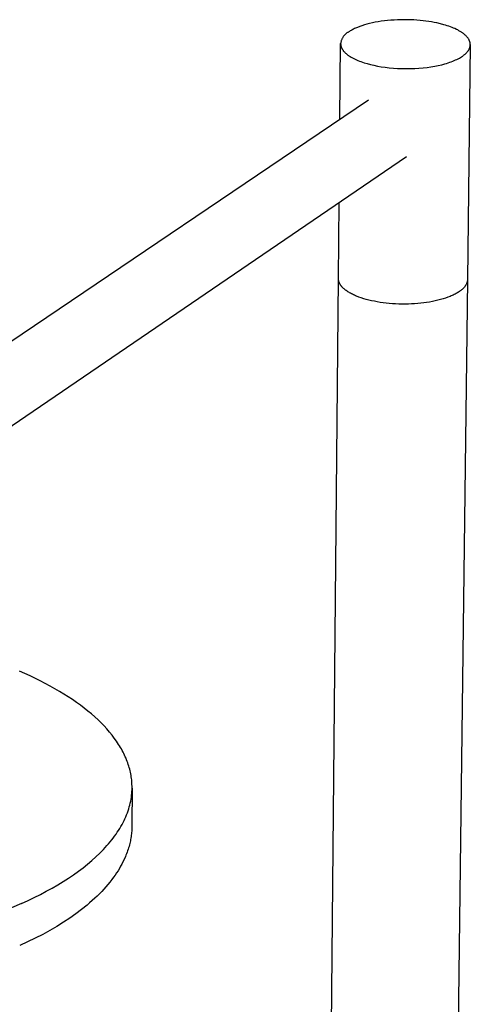
# Model space of a CAD drawing. Units: millimetres. Extents: x -673 to 673, y -1630 to 1630.
# Drawn here: x -326 to -242, y -705 to -521 of the extents above; entities that cross this region are included whole.
import ezdxf

# ---------------------------------------------------------------- set-up
doc = ezdxf.new("R2010")
doc.units = ezdxf.units.MM
doc.layers.add('DWG', color=7, linetype='Continuous', true_color=0xffffff)

msp = doc.modelspace()

# ---------------------------------------------------------------- linework, layer by layer
at = {"layer": 'DWG', "lineweight": -3}
for p, q in [((-263.45, -522.28), (-263.61, -522.36)), ((-263.27, -522.19), (-263.45, -522.28)), ((-263.09, -522.11), (-263.27, -522.19)), ((-262.91, -522.03), (-263.09, -522.11)), ((-262.72, -521.95), (-262.91, -522.03)), ((-262.31, -521.79), (-262.72, -521.95)), ((-261.88, -521.64), (-262.31, -521.79)), ((-261.43, -521.5), (-261.88, -521.64)), ((-260.95, -521.36), (-261.43, -521.5)), ((-260.45, -521.23), (-260.95, -521.36)), ((-259.93, -521.11), (-260.45, -521.23)), ((-259.39, -521), (-259.93, -521.11)), ((-258.83, -520.9), (-259.39, -521)), ((-258.26, -520.81), (-258.83, -520.9)), ((-257.67, -520.73), (-258.26, -520.81)), ((-257.07, -520.66), (-257.67, -520.73)), ((-256.47, -520.61), (-257.07, -520.66)), ((-255.85, -520.57), (-256.47, -520.61)), ((-255.24, -520.54), (-255.85, -520.57)), ((-254.62, -520.52), (-255.24, -520.54)), ((-254, -520.51), (-254.62, -520.52)), ((-253.38, -520.51), (-254, -520.51)), ((-252.78, -520.53), (-253.38, -520.51)), ((-252.17, -520.56), (-252.78, -520.53)), ((-251.58, -520.6), (-252.17, -520.56)), ((-251, -520.65), (-251.58, -520.6)), ((-250.44, -520.7), (-251, -520.65)), ((-249.89, -520.77), (-250.44, -520.7)), ((-249.35, -520.85), (-249.89, -520.77)), ((-248.84, -520.93), (-249.35, -520.85)), ((-248.34, -521.02), (-248.84, -520.93)), ((-247.86, -521.12), (-248.34, -521.02)), ((-247.19, -521.28), (-247.86, -521.12)), ((-246.54, -521.45), (-247.19, -521.28)), ((-246.22, -521.54), (-246.54, -521.45)), ((-245.91, -521.64), (-246.22, -521.54)), ((-245.6, -521.74), (-245.91, -521.64)), ((-245.3, -521.85), (-245.6, -521.74)), ((-245.01, -521.96), (-245.3, -521.85)), ((-244.73, -522.08), (-245.01, -521.96)), ((-244.46, -522.19), (-244.73, -522.08)), ((-244.2, -522.32), (-244.46, -522.19)), ((-265.63, -524.14), (-265.67, -524.23)), ((-265.59, -524.05), (-265.63, -524.14)), ((-265.54, -523.96), (-265.59, -524.05)), ((-265.49, -523.87), (-265.54, -523.96)), ((-265.44, -523.79), (-265.49, -523.87)), ((-265.39, -523.71), (-265.44, -523.79)), ((-265.33, -523.62), (-265.39, -523.71)), ((-265.27, -523.55), (-265.33, -523.62)), ((-265.2, -523.47), (-265.27, -523.55)), ((-265.14, -523.39), (-265.2, -523.47)), ((-265.07, -523.32), (-265.14, -523.39)), ((-264.99, -523.25), (-265.07, -523.32)), ((-264.92, -523.19), (-264.99, -523.25)), ((-264.84, -523.12), (-264.92, -523.19)), ((-264.77, -523.06), (-264.84, -523.12)), ((-264.69, -523), (-264.77, -523.06)), ((-264.6, -522.94), (-264.69, -523)), ((-264.52, -522.89), (-264.6, -522.94)), ((-264.43, -522.84), (-264.52, -522.89)), ((-264.35, -522.79), (-264.43, -522.84)), ((-264.21, -522.7), (-264.35, -522.79)), ((-264.07, -522.62), (-264.21, -522.7)), ((-263.93, -522.53), (-264.07, -522.62)), ((-263.77, -522.45), (-263.93, -522.53)), ((-263.61, -522.36), (-263.77, -522.45)), ((-243.95, -522.44), (-244.2, -522.32)), ((-243.71, -522.57), (-243.95, -522.44)), ((-243.48, -522.71), (-243.71, -522.57)), ((-243.26, -522.84), (-243.48, -522.71)), ((-243.16, -522.91), (-243.26, -522.84)), ((-243.06, -522.98), (-243.16, -522.91)), ((-242.96, -523.05), (-243.06, -522.98)), ((-242.86, -523.12), (-242.96, -523.05)), ((-242.77, -523.19), (-242.86, -523.12)), ((-242.68, -523.26), (-242.77, -523.19)), ((-242.6, -523.33), (-242.68, -523.26)), ((-242.52, -523.41), (-242.6, -523.33)), ((-242.44, -523.48), (-242.52, -523.41)), ((-242.37, -523.55), (-242.44, -523.48)), ((-242.3, -523.63), (-242.37, -523.55)), ((-242.23, -523.7), (-242.3, -523.63)), ((-242.16, -523.78), (-242.23, -523.7)), ((-242.1, -523.85), (-242.16, -523.78)), ((-242.05, -523.92), (-242.1, -523.85)), ((-241.99, -524), (-242.05, -523.92)), ((-241.94, -524.07), (-241.99, -524)), ((-241.89, -524.15), (-241.94, -524.07)), ((-266.01, -539.11), (-265.88, -525)), ((-265.87, -524.9), (-265.88, -525)), ((-265.88, -525), (-265.88, -525.04)), ((-265.88, -525.04), (-265.88, -525.08)), ((-265.88, -525.08), (-265.88, -525.12)), ((-265.88, -525.12), (-265.88, -525.15)), ((-265.88, -525.15), (-265.87, -525.19)), ((-265.85, -524.8), (-265.87, -524.9)), ((-265.87, -525.19), (-265.87, -525.23)), ((-265.87, -525.23), (-265.86, -525.27)), ((-265.86, -525.27), (-265.86, -525.31)), ((-265.86, -525.31), (-265.85, -525.35)), ((-265.83, -524.7), (-265.85, -524.8)), ((-265.85, -525.35), (-265.84, -525.39)), ((-265.84, -525.39), (-265.83, -525.43)), ((-265.8, -524.61), (-265.83, -524.7)), ((-265.83, -525.43), (-265.82, -525.47)), ((-265.82, -525.47), (-265.81, -525.51)), ((-265.81, -525.51), (-265.8, -525.55)), ((-265.78, -524.51), (-265.8, -524.61)), ((-265.8, -525.55), (-265.79, -525.59)), ((-265.79, -525.59), (-265.77, -525.63)), ((-265.75, -524.42), (-265.78, -524.51)), ((-265.77, -525.63), (-265.76, -525.66)), ((-265.76, -525.66), (-265.74, -525.7)), ((-265.71, -524.32), (-265.75, -524.42)), ((-265.74, -525.7), (-265.73, -525.74)), ((-265.73, -525.74), (-265.71, -525.78)), ((-265.67, -524.23), (-265.71, -524.32)), ((-265.71, -525.78), (-265.69, -525.82)), ((-265.69, -525.82), (-265.67, -525.86)), ((-265.67, -525.86), (-265.65, -525.9)), ((-265.65, -525.9), (-265.63, -525.94)), ((-265.63, -525.94), (-265.61, -525.98)), ((-265.61, -525.98), (-265.59, -526.02)), ((-241.59, -525.19), (-242.13, -569.25)), ((-241.85, -524.22), (-241.89, -524.15)), ((-241.83, -524.26), (-241.85, -524.22)), ((-241.81, -524.3), (-241.83, -524.26)), ((-241.79, -524.34), (-241.81, -524.3)), ((-241.8, -526.02), (-241.78, -525.98)), ((-241.77, -524.38), (-241.79, -524.34)), ((-241.78, -525.98), (-241.76, -525.95)), ((-241.76, -524.41), (-241.77, -524.38)), ((-241.74, -524.45), (-241.76, -524.41)), ((-241.76, -525.95), (-241.75, -525.91)), ((-241.75, -525.91), (-241.73, -525.88)), ((-241.72, -524.49), (-241.74, -524.45)), ((-241.73, -525.88), (-241.72, -525.84)), ((-241.71, -524.53), (-241.72, -524.49)), ((-241.72, -525.84), (-241.7, -525.8)), ((-241.7, -524.56), (-241.71, -524.53)), ((-241.68, -524.6), (-241.7, -524.56)), ((-241.7, -525.8), (-241.69, -525.77)), ((-241.69, -525.77), (-241.68, -525.73)), ((-241.67, -524.64), (-241.68, -524.6)), ((-241.68, -525.73), (-241.67, -525.7)), ((-241.66, -524.68), (-241.67, -524.64)), ((-241.67, -525.7), (-241.66, -525.66)), ((-241.65, -524.71), (-241.66, -524.68)), ((-241.66, -525.66), (-241.65, -525.62)), ((-241.64, -524.75), (-241.65, -524.71)), ((-241.65, -525.62), (-241.64, -525.59)), ((-241.63, -524.79), (-241.64, -524.75)), ((-241.64, -525.59), (-241.63, -525.55)), ((-241.62, -524.83), (-241.63, -524.79)), ((-241.63, -525.55), (-241.62, -525.52)), ((-241.62, -524.86), (-241.62, -524.83)), ((-241.61, -524.9), (-241.62, -524.86)), ((-241.62, -525.48), (-241.61, -525.44)), ((-241.62, -525.52), (-241.62, -525.48)), ((-241.6, -524.94), (-241.61, -524.9)), ((-241.61, -525.44), (-241.6, -525.41)), ((-241.6, -524.97), (-241.6, -524.94)), ((-241.6, -525.01), (-241.6, -524.97)), ((-241.59, -525.05), (-241.6, -525.01)), ((-241.6, -525.34), (-241.59, -525.3)), ((-241.6, -525.37), (-241.6, -525.34)), ((-241.6, -525.41), (-241.6, -525.37)), ((-241.59, -525.08), (-241.59, -525.05)), ((-241.59, -525.12), (-241.59, -525.08)), ((-241.59, -525.16), (-241.59, -525.12)), ((-241.59, -525.19), (-241.59, -525.16)), ((-241.59, -525.23), (-241.59, -525.19)), ((-241.59, -525.27), (-241.59, -525.23)), ((-241.59, -525.3), (-241.59, -525.27)), ((-265.59, -526.02), (-265.54, -526.09)), ((-265.54, -526.09), (-265.49, -526.17)), ((-265.49, -526.17), (-265.43, -526.25)), ((-265.43, -526.25), (-265.38, -526.33)), ((-265.38, -526.33), (-265.31, -526.4)), ((-265.31, -526.4), (-265.25, -526.48)), ((-265.25, -526.48), (-265.18, -526.55)), ((-265.18, -526.55), (-265.11, -526.63)), ((-265.11, -526.63), (-265.03, -526.7)), ((-265.03, -526.7), (-264.95, -526.78)), ((-264.95, -526.78), (-264.87, -526.85)), ((-264.87, -526.85), (-264.78, -526.92)), ((-264.78, -526.92), (-264.7, -527)), ((-264.7, -527), (-264.6, -527.07)), ((-264.6, -527.07), (-264.51, -527.14)), ((-264.51, -527.14), (-264.41, -527.21)), ((-264.41, -527.21), (-264.31, -527.28)), ((-264.31, -527.28), (-264.21, -527.35)), ((-264.21, -527.35), (-264.1, -527.42)), ((-264.1, -527.42), (-263.88, -527.55)), ((-263.88, -527.55), (-263.65, -527.68)), ((-263.65, -527.68), (-263.4, -527.8)), ((-263.4, -527.8), (-263.15, -527.93)), ((-244.1, -527.95), (-243.86, -527.83)), ((-243.86, -527.83), (-243.63, -527.71)), ((-243.63, -527.71), (-243.42, -527.58)), ((-243.42, -527.58), (-243.21, -527.45)), ((-243.21, -527.45), (-243.11, -527.38)), ((-243.11, -527.38), (-243.01, -527.32)), ((-243.01, -527.32), (-242.92, -527.25)), ((-242.92, -527.25), (-242.83, -527.18)), ((-242.83, -527.18), (-242.74, -527.12)), ((-242.74, -527.12), (-242.66, -527.05)), ((-242.66, -527.05), (-242.58, -526.98)), ((-242.58, -526.98), (-242.5, -526.91)), ((-242.5, -526.91), (-242.43, -526.84)), ((-242.43, -526.84), (-242.35, -526.77)), ((-242.35, -526.77), (-242.29, -526.7)), ((-242.29, -526.7), (-242.22, -526.63)), ((-242.22, -526.63), (-242.16, -526.56)), ((-242.16, -526.56), (-242.1, -526.49)), ((-242.1, -526.49), (-242.05, -526.42)), ((-242.05, -526.42), (-241.99, -526.34)), ((-241.99, -526.34), (-241.94, -526.27)), ((-241.94, -526.27), (-241.9, -526.2)), ((-241.9, -526.2), (-241.86, -526.13)), ((-241.86, -526.13), (-241.82, -526.06)), ((-241.82, -526.06), (-241.8, -526.02)), ((-263.15, -527.93), (-262.89, -528.04)), ((-262.89, -528.04), (-262.63, -528.16)), ((-262.63, -528.16), (-262.35, -528.27)), ((-262.35, -528.27), (-262.07, -528.37)), ((-262.07, -528.37), (-261.78, -528.48)), ((-261.78, -528.48), (-261.48, -528.57)), ((-261.48, -528.57), (-260.88, -528.75)), ((-260.88, -528.75), (-260.27, -528.92)), ((-260.27, -528.92), (-259.64, -529.06)), ((-259.64, -529.06), (-258.96, -529.2)), ((-258.96, -529.2), (-258.26, -529.32)), ((-258.26, -529.32), (-257.53, -529.42)), ((-257.53, -529.42), (-256.77, -529.51)), ((-256.77, -529.51), (-255.99, -529.58)), ((-255.99, -529.58), (-255.2, -529.63)), ((-255.2, -529.63), (-254.4, -529.67)), ((-254.4, -529.67), (-253.6, -529.68)), ((-253.6, -529.68), (-252.79, -529.67)), ((-252.79, -529.67), (-252, -529.64)), ((-252, -529.64), (-251.21, -529.59)), ((-251.21, -529.59), (-250.44, -529.53)), ((-250.44, -529.53), (-249.69, -529.44)), ((-249.69, -529.44), (-248.96, -529.34)), ((-248.96, -529.34), (-248.26, -529.22)), ((-248.26, -529.22), (-247.59, -529.09)), ((-247.59, -529.09), (-246.95, -528.94)), ((-246.95, -528.94), (-246.33, -528.78)), ((-246.33, -528.78), (-246.02, -528.69)), ((-246.02, -528.69), (-245.73, -528.59)), ((-245.73, -528.59), (-245.43, -528.49)), ((-245.43, -528.49), (-245.15, -528.39)), ((-245.15, -528.39), (-244.88, -528.29)), ((-244.88, -528.29), (-244.61, -528.18)), ((-244.61, -528.18), (-244.35, -528.06)), ((-244.35, -528.06), (-244.1, -527.95)), ((-379.21, -615.67), (-260.68, -535.5)), ((-253.56, -546.2), (-374.49, -628.71)), ((-266.28, -569.05), (-266.15, -554.79)), ((-271.26, -1115.38), (-266.28, -569.05)), ((-266.28, -569.09), (-266.28, -569.05)), ((-266.28, -569.13), (-266.28, -569.09)), ((-266.28, -569.17), (-266.28, -569.13)), ((-266.28, -569.21), (-266.28, -569.17)), ((-266.27, -569.25), (-266.28, -569.21)), ((-266.27, -569.3), (-266.27, -569.25)), ((-266.26, -569.34), (-266.27, -569.3)), ((-266.26, -569.38), (-266.26, -569.34)), ((-266.25, -569.42), (-266.26, -569.38)), ((-266.24, -569.46), (-266.25, -569.42)), ((-266.23, -569.5), (-266.24, -569.46)), ((-266.22, -569.54), (-266.23, -569.5)), ((-266.21, -569.58), (-266.22, -569.54)), ((-266.2, -569.62), (-266.21, -569.58)), ((-266.18, -569.67), (-266.2, -569.62)), ((-266.17, -569.71), (-266.18, -569.67)), ((-266.15, -569.75), (-266.17, -569.71)), ((-266.14, -569.79), (-266.15, -569.75)), ((-266.12, -569.83), (-266.14, -569.79)), ((-266.1, -569.87), (-266.12, -569.83)), ((-266.09, -569.91), (-266.1, -569.87)), ((-266.07, -569.95), (-266.09, -569.91)), ((-266.05, -569.99), (-266.07, -569.95)), ((-266.02, -570.03), (-266.05, -569.99)), ((-266, -570.07), (-266.02, -570.03)), ((-265.98, -570.11), (-266, -570.07)), ((-265.93, -570.19), (-265.98, -570.11)), ((-265.88, -570.26), (-265.93, -570.19)), ((-265.82, -570.34), (-265.88, -570.26)), ((-242.13, -569.25), (-248.89, -1115.62)), ((-242.44, -570.27), (-242.48, -570.34)), ((-242.4, -570.19), (-242.44, -570.27)), ((-242.36, -570.12), (-242.4, -570.19)), ((-242.32, -570.05), (-242.36, -570.12)), ((-242.31, -570.02), (-242.32, -570.05)), ((-242.29, -569.98), (-242.31, -570.02)), ((-242.28, -569.94), (-242.29, -569.98)), ((-242.26, -569.91), (-242.28, -569.94)), ((-242.25, -569.87), (-242.26, -569.91)), ((-242.24, -569.83), (-242.25, -569.87)), ((-242.22, -569.8), (-242.24, -569.83)), ((-242.21, -569.76), (-242.22, -569.8)), ((-242.2, -569.72), (-242.21, -569.76)), ((-242.19, -569.69), (-242.2, -569.72)), ((-242.18, -569.65), (-242.19, -569.69)), ((-242.17, -569.61), (-242.18, -569.65)), ((-242.16, -569.54), (-242.17, -569.58)), ((-242.17, -569.58), (-242.17, -569.61)), ((-242.15, -569.5), (-242.16, -569.54)), ((-242.14, -569.43), (-242.15, -569.47)), ((-242.15, -569.47), (-242.15, -569.5)), ((-242.13, -569.28), (-242.14, -569.32)), ((-242.14, -569.32), (-242.14, -569.36)), ((-242.14, -569.36), (-242.14, -569.39)), ((-242.14, -569.39), (-242.14, -569.43)), ((-242.13, -569.25), (-242.13, -569.28)), ((-265.78, -570.4), (-265.82, -570.34)), ((-265.74, -570.45), (-265.78, -570.4)), ((-265.7, -570.5), (-265.74, -570.45)), ((-265.65, -570.56), (-265.7, -570.5)), ((-265.61, -570.61), (-265.65, -570.56)), ((-265.56, -570.67), (-265.61, -570.61)), ((-265.51, -570.72), (-265.56, -570.67)), ((-265.45, -570.77), (-265.51, -570.72)), ((-265.34, -570.88), (-265.45, -570.77)), ((-265.22, -570.98), (-265.34, -570.88)), ((-265.1, -571.09), (-265.22, -570.98)), ((-264.97, -571.19), (-265.1, -571.09)), ((-264.83, -571.3), (-264.97, -571.19)), ((-264.68, -571.4), (-264.83, -571.3)), ((-264.53, -571.5), (-264.68, -571.4)), ((-264.37, -571.6), (-264.53, -571.5)), ((-264.21, -571.7), (-264.37, -571.6)), ((-264.04, -571.79), (-264.21, -571.7)), ((-263.86, -571.89), (-264.04, -571.79)), ((-263.68, -571.98), (-263.86, -571.89)), ((-263.49, -572.07), (-263.68, -571.98)), ((-263.29, -572.16), (-263.49, -572.07)), ((-244.77, -572.12), (-244.96, -572.21)), ((-244.59, -572.03), (-244.77, -572.12)), ((-244.42, -571.94), (-244.59, -572.03)), ((-244.25, -571.85), (-244.42, -571.94)), ((-244.08, -571.76), (-244.25, -571.85)), ((-243.93, -571.66), (-244.08, -571.76)), ((-243.78, -571.57), (-243.93, -571.66)), ((-243.63, -571.47), (-243.78, -571.57)), ((-243.55, -571.41), (-243.63, -571.47)), ((-243.46, -571.35), (-243.55, -571.41)), ((-243.38, -571.28), (-243.46, -571.35)), ((-243.3, -571.22), (-243.38, -571.28)), ((-243.22, -571.16), (-243.3, -571.22)), ((-243.14, -571.09), (-243.22, -571.16)), ((-243.07, -571.02), (-243.14, -571.09)), ((-243, -570.96), (-243.07, -571.02)), ((-242.93, -570.89), (-243, -570.96)), ((-242.87, -570.82), (-242.93, -570.89)), ((-242.8, -570.76), (-242.87, -570.82)), ((-242.74, -570.69), (-242.8, -570.76)), ((-242.68, -570.62), (-242.74, -570.69)), ((-242.63, -570.55), (-242.68, -570.62)), ((-242.58, -570.48), (-242.63, -570.55)), ((-242.53, -570.41), (-242.58, -570.48)), ((-242.48, -570.34), (-242.53, -570.41)), ((-263.09, -572.25), (-263.29, -572.16)), ((-262.88, -572.34), (-263.09, -572.25)), ((-262.46, -572.5), (-262.88, -572.34)), ((-262.01, -572.66), (-262.46, -572.5)), ((-261.55, -572.81), (-262.01, -572.66)), ((-261.07, -572.94), (-261.55, -572.81)), ((-260.58, -573.07), (-261.07, -572.94)), ((-260.08, -573.19), (-260.58, -573.07)), ((-259.56, -573.3), (-260.08, -573.19)), ((-259.03, -573.4), (-259.56, -573.3)), ((-258.48, -573.49), (-259.03, -573.4)), ((-257.92, -573.57), (-258.48, -573.49)), ((-257.35, -573.63), (-257.92, -573.57)), ((-256.77, -573.69), (-257.35, -573.63)), ((-256.18, -573.74), (-256.77, -573.69)), ((-255.58, -573.78), (-256.18, -573.74)), ((-254.98, -573.8), (-255.58, -573.78)), ((-254.38, -573.81), (-254.98, -573.8)), ((-253.78, -573.82), (-254.38, -573.81)), ((-253.18, -573.81), (-253.78, -573.82)), ((-252.59, -573.79), (-253.18, -573.81)), ((-252.01, -573.75), (-252.59, -573.79)), ((-251.44, -573.71), (-252.01, -573.75)), ((-250.87, -573.66), (-251.44, -573.71)), ((-250.32, -573.59), (-250.87, -573.66)), ((-249.77, -573.52), (-250.32, -573.59)), ((-249.22, -573.43), (-249.77, -573.52)), ((-248.69, -573.34), (-249.22, -573.43)), ((-248.16, -573.23), (-248.69, -573.34)), ((-247.65, -573.11), (-248.16, -573.23)), ((-247.16, -572.98), (-247.65, -573.11)), ((-246.68, -572.85), (-247.16, -572.98)), ((-246.22, -572.7), (-246.68, -572.85)), ((-245.78, -572.55), (-246.22, -572.7)), ((-245.36, -572.38), (-245.78, -572.55)), ((-245.16, -572.3), (-245.36, -572.38)), ((-244.96, -572.21), (-245.16, -572.3)), ((-324.06, -643.51), (-326.06, -642.61)), ((-322.13, -644.45), (-324.06, -643.51)), ((-320.3, -645.42), (-322.13, -644.45)), ((-319.41, -645.91), (-320.3, -645.42)), ((-318.55, -646.41), (-319.41, -645.91)), ((-317.72, -646.92), (-318.55, -646.41)), ((-316.9, -647.44), (-317.72, -646.92)), ((-316.11, -647.96), (-316.9, -647.44)), ((-315.35, -648.49), (-316.11, -647.96)), ((-314.61, -649.02), (-315.35, -648.49)), ((-313.9, -649.56), (-314.61, -649.02)), ((-313.22, -650.1), (-313.9, -649.56)), ((-312.56, -650.65), (-313.22, -650.1)), ((-311.93, -651.21), (-312.56, -650.65)), ((-311.32, -651.77), (-311.93, -651.21)), ((-310.74, -652.33), (-311.32, -651.77)), ((-310.19, -652.89), (-310.74, -652.33)), ((-309.67, -653.46), (-310.19, -652.89)), ((-309.17, -654.03), (-309.67, -653.46)), ((-308.7, -654.61), (-309.17, -654.03)), ((-308.27, -655.18), (-308.7, -654.61)), ((-307.85, -655.76), (-308.27, -655.18)), ((-307.47, -656.34), (-307.85, -655.76)), ((-307.29, -656.63), (-307.47, -656.34)), ((-307.11, -656.92), (-307.29, -656.63)), ((-306.95, -657.21), (-307.11, -656.92)), ((-306.78, -657.5), (-306.95, -657.21)), ((-306.63, -657.79), (-306.78, -657.5)), ((-306.48, -658.08), (-306.63, -657.79)), ((-306.34, -658.37), (-306.48, -658.08)), ((-306.21, -658.67), (-306.34, -658.37)), ((-306.08, -658.96), (-306.21, -658.67)), ((-305.96, -659.25), (-306.08, -658.96)), ((-305.85, -659.54), (-305.96, -659.25)), ((-305.75, -659.83), (-305.85, -659.54)), ((-305.65, -660.12), (-305.75, -659.83)), ((-305.55, -660.41), (-305.65, -660.12)), ((-305.47, -660.7), (-305.55, -660.41)), ((-305.39, -660.99), (-305.47, -660.7)), ((-305.32, -661.28), (-305.39, -660.99)), ((-305.25, -661.57), (-305.32, -661.28)), ((-305.19, -661.86), (-305.25, -661.57)), ((-305.14, -662.15), (-305.19, -661.86)), ((-305.09, -662.44), (-305.14, -662.15)), ((-305.05, -662.72), (-305.09, -662.44)), ((-305.02, -663.01), (-305.05, -662.72)), ((-304.99, -663.3), (-305.02, -663.01)), ((-304.97, -663.58), (-304.99, -663.3)), ((-304.96, -663.87), (-304.97, -663.58)), ((-304.95, -664.15), (-304.96, -663.87)), ((-304.95, -664.44), (-304.95, -664.15)), ((-305.08, -666.25), (-305.03, -665.89)), ((-305.03, -665.89), (-305, -665.52)), ((-305, -665.52), (-304.97, -665.16)), ((-304.95, -664.53), (-304.98, -671.6)), ((-304.97, -665.16), (-304.95, -664.8)), ((-304.95, -664.8), (-304.95, -664.44)), ((-305.58, -668.44), (-305.47, -668.07)), ((-305.47, -668.07), (-305.37, -667.71)), ((-305.37, -667.71), (-305.28, -667.34)), ((-305.28, -667.34), (-305.2, -666.98)), ((-305.2, -666.98), (-305.14, -666.61)), ((-305.14, -666.61), (-305.08, -666.25)), ((-306.28, -670.27), (-306.12, -669.9)), ((-306.12, -669.9), (-305.97, -669.54)), ((-305.97, -669.54), (-305.83, -669.17)), ((-305.83, -669.17), (-305.7, -668.81)), ((-305.7, -668.81), (-305.58, -668.44)), ((-307.25, -672.09), (-307.03, -671.73)), ((-307.03, -671.73), (-306.83, -671.37)), ((-306.83, -671.37), (-306.63, -671)), ((-306.63, -671), (-306.45, -670.64)), ((-306.45, -670.64), (-306.28, -670.27)), ((-304.98, -671.6), (-304.98, -671.86)), ((-308.48, -673.9), (-308.21, -673.54)), ((-308.21, -673.54), (-307.95, -673.18)), ((-307.95, -673.18), (-307.71, -672.82)), ((-307.71, -672.82), (-307.47, -672.46)), ((-307.47, -672.46), (-307.25, -672.09)), ((-305.1, -673.38), (-305.13, -673.64)), ((-305.06, -673.13), (-305.1, -673.38)), ((-305.04, -672.87), (-305.06, -673.13)), ((-305.02, -672.62), (-305.04, -672.87)), ((-305, -672.37), (-305.02, -672.62)), ((-304.99, -672.11), (-305, -672.37)), ((-304.98, -671.86), (-304.99, -672.11)), ((-309.96, -675.68), (-309.65, -675.33)), ((-309.65, -675.33), (-309.34, -674.97)), ((-309.34, -674.97), (-309.04, -674.61)), ((-309.04, -674.61), (-308.75, -674.26)), ((-308.75, -674.26), (-308.48, -673.9)), ((-305.52, -675.46), (-305.6, -675.72)), ((-305.45, -675.2), (-305.52, -675.46)), ((-305.39, -674.94), (-305.45, -675.2)), ((-305.33, -674.68), (-305.39, -674.94)), ((-305.27, -674.42), (-305.33, -674.68)), ((-305.22, -674.16), (-305.27, -674.42)), ((-305.17, -673.9), (-305.22, -674.16)), ((-305.13, -673.64), (-305.17, -673.9)), ((-311.71, -677.42), (-310.98, -676.73)), ((-310.98, -676.73), (-310.29, -676.03)), ((-310.29, -676.03), (-309.96, -675.68)), ((-306.09, -677.11), (-306.2, -677.39)), ((-305.98, -676.84), (-306.09, -677.11)), ((-305.87, -676.56), (-305.98, -676.84)), ((-305.78, -676.28), (-305.87, -676.56)), ((-305.68, -676), (-305.78, -676.28)), ((-305.6, -675.72), (-305.68, -676)), ((-314.12, -679.46), (-313.28, -678.79)), ((-313.28, -678.79), (-312.47, -678.11)), ((-312.47, -678.11), (-311.71, -677.42)), ((-306.86, -678.78), (-307.09, -679.2)), ((-306.65, -678.36), (-306.86, -678.78)), ((-306.44, -677.94), (-306.65, -678.36)), ((-306.2, -677.39), (-306.44, -677.94)), ((-316.87, -681.42), (-315.92, -680.77)), ((-315.92, -680.77), (-315, -680.12)), ((-315, -680.12), (-314.12, -679.46)), ((-308.12, -680.85), (-308.41, -681.25)), ((-307.84, -680.44), (-308.12, -680.85)), ((-307.58, -680.03), (-307.84, -680.44)), ((-307.33, -679.61), (-307.58, -680.03)), ((-307.09, -679.2), (-307.33, -679.61)), ((-319.93, -683.28), (-318.88, -682.67)), ((-318.88, -682.67), (-317.86, -682.05)), ((-317.86, -682.05), (-316.87, -681.42)), ((-309.46, -682.59), (-309.83, -683.04)), ((-309.09, -682.15), (-309.46, -682.59)), ((-308.74, -681.7), (-309.09, -682.15)), ((-308.41, -681.25), (-308.74, -681.7)), ((-323.27, -685.04), (-322.12, -684.47)), ((-322.12, -684.47), (-321.01, -683.88)), ((-321.01, -683.88), (-319.93, -683.28)), ((-311.06, -684.34), (-311.49, -684.78)), ((-310.64, -683.91), (-311.06, -684.34)), ((-310.23, -683.48), (-310.64, -683.91)), ((-309.83, -683.04), (-310.23, -683.48)), ((-325.63, -686.16), (-327.55, -686.99)), ((-325.63, -686.16), (-324.44, -685.61)), ((-324.44, -685.61), (-323.27, -685.04)), ((-313.38, -686.47), (-314.41, -687.29)), ((-312.89, -686.05), (-313.38, -686.47)), ((-312.41, -685.63), (-312.89, -686.05)), ((-311.94, -685.2), (-312.41, -685.63)), ((-311.49, -684.78), (-311.94, -685.2)), ((-315.49, -688.11), (-316.63, -688.9)), ((-314.41, -687.29), (-315.49, -688.11)), ((-317.81, -689.69), (-319.05, -690.46)), ((-316.63, -688.9), (-317.81, -689.69)), ((-321.68, -691.95), (-323.07, -692.67)), ((-320.34, -691.21), (-321.68, -691.95)), ((-319.05, -690.46), (-320.34, -691.21)), ((-324.51, -693.38), (-325.99, -694.07)), ((-323.07, -692.67), (-324.51, -693.38))]:
    msp.add_line(p, q, dxfattribs=at)

doc.saveas('drawing.dxf')
